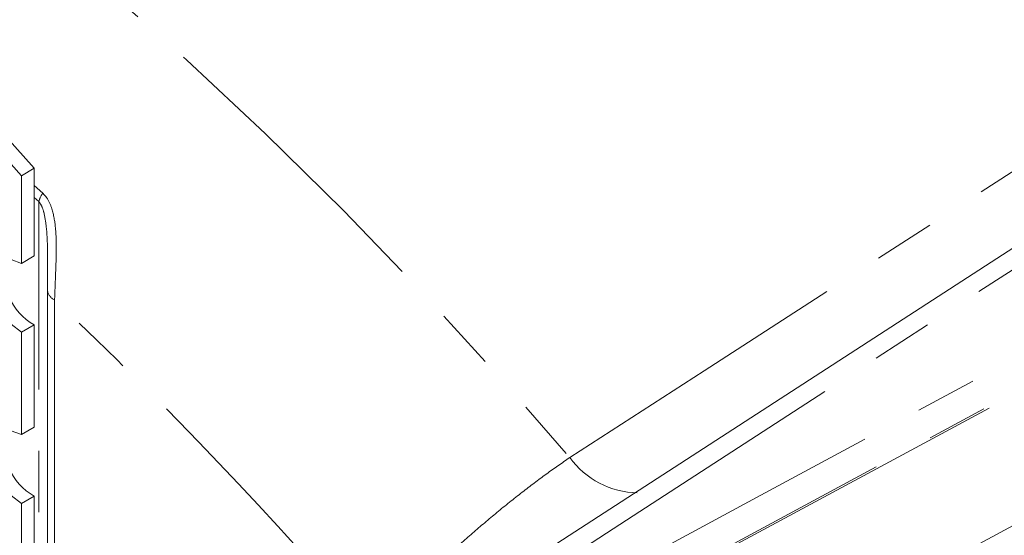
# Model space of a CAD drawing. Units: millimetres. Extents: x 7 to 835, y 10 to 581.
# Drawn here: x 766 to 787, y 537 to 548 of the extents above; entities that cross this region are included whole.
import ezdxf

# ---------------------------------------------------------------- set-up
doc = ezdxf.new("R2010")
doc.units = ezdxf.units.MM
doc.linetypes.add('PHANTOM', pattern=[12.7, 6.35, -1.27, 1.27, -1.27, 1.27, -1.27])

msp = doc.modelspace()

# ---------------------------------------------------------------- linework, layer by layer
at = {"color": 7, "linetype": 'Continuous', "lineweight": 0}
for p, q in [((793.27362, 547.32899), (777.3701, 537.02573)), ((765.41959, 546.25697), (766.65113, 544.88286)), ((766.38597, 544.72978), (765.15443, 546.10389)), ((766.65113, 544.88286), (766.38597, 544.72978)), ((766.38597, 544.72978), (766.38597, 542.91189)), ((766.65113, 544.88286), (766.65113, 543.06496)), ((766.38597, 542.91189), (766.65113, 543.06496)), ((766.92691, 542.37337), (766.92628, 542.69101)), ((766.92614, 542.35731), (766.92691, 542.37337)), ((766.92614, 542.35731), (766.92614, 527.30151)), ((766.65113, 541.63601), (766.38597, 541.48294)), ((766.38597, 541.48294), (766.38597, 539.35993)), ((766.65113, 541.63601), (766.65113, 539.51301)), ((766.38597, 539.35993), (766.65113, 539.51301)), ((766.65113, 538.08406), (766.38597, 537.93099)), ((766.65113, 538.08406), (766.65113, 535.96105)), ((766.38597, 537.93099), (766.38597, 535.80798))]:
    msp.add_line(p, q, dxfattribs=at)
at = {"color": 8, "linetype": 'PHANTOM', "lineweight": 0}
for p, q in [((795.29643, 544.71528), (778.4182, 535.62421)), ((766.65113, 544.5275), (766.82644, 544.36894)), ((780.86897, 536.89902), (795.23604, 544.62936)), ((766.74483, 544.19553), (766.65113, 544.28039)), ((766.74483, 527.5948), (766.74483, 544.19553)), ((767.07259, 542.15321), (767.07259, 527.08279))]:
    msp.add_line(p, q, dxfattribs=at)
at = {"color": 8, "linetype": 'PHANTOM', "lineweight": 0, "flags": 128}
for points in [[(759.68622, 554.91026), (761.39649, 553.7914), (763.101, 552.59883), (764.79717, 551.3344), (766.4824, 550.00001), (768.1541, 548.59771), (769.80976, 547.12963), (771.44683, 545.59802), (773.06281, 544.00521), (774.65525, 542.35362), (776.2217, 540.64579), (777.7598, 538.88431)], [(777.7598, 538.88431), (780.54922, 540.68541), (791.81443, 547.95875)], [(793.70658, 547.1641), (793.00973, 546.71239), (790.2223, 544.90545), (779.07163, 537.67621), (777.8067, 536.85603)], [(778.29074, 536.25389), (778.67323, 536.4598), (781.63326, 538.05318), (793.47238, 544.42527), (795.17267, 545.34029)], [(796.21996, 542.4783), (794.15739, 541.3655), (781.32959, 534.44352)]]:
    msp.add_lwpolyline(points, dxfattribs=at)
at = {"color": 7, "linetype": 'Continuous', "lineweight": 0, "flags": 128}
for points in [[(766.38597, 541.48294), (766.17435, 541.64819), (765.98827, 541.87968), (765.85014, 542.1495), (765.77665, 542.4251), (765.77665, 542.67323), (765.85014, 542.86397), (765.98827, 542.97432), (766.17435, 542.99096), (766.38597, 542.91189)], [(766.38597, 537.93099), (766.17435, 538.09623), (765.98827, 538.32773), (765.85014, 538.59755), (765.77665, 538.87314), (765.77665, 539.12128), (765.85014, 539.31202), (765.98827, 539.42237), (766.17435, 539.43901), (766.38597, 539.35993)]]:
    msp.add_lwpolyline(points, dxfattribs=at)
at = {"color": 8, "linetype": 'PHANTOM', "lineweight": 0}
for centre, radius, start, end in [((767.41769, 543.98477), 0.7051, 146.985576, 162.607909), ((767.17364, 542.38031), 0.24857, 185.3092, 246.011902), ((708.37555, 479.60584), 85.77596, 40.4143537, 46.818918), ((779.19378, 539.9223), 1.77023, 215.898986, 268.9253)]:
    msp.add_arc(centre, radius, start, end, dxfattribs=at)
at = {"color": 7, "linetype": 'Continuous', "lineweight": 0}
for centre in [(767.19445, 542.64655), (767.19445, 539.0946)]:
    msp.add_arc(centre, 1.14734, 162.261591, 241.735177, dxfattribs=at)
at = {"color": 8, "linetype": 'PHANTOM', "lineweight": 0}
for points, knots in [([(766.82644, 544.36894), (766.85226, 544.34158), (766.93329, 544.25574), (767.03532, 544.02129), (767.10537, 543.63094), (767.11249, 543.14639), (767.09119, 542.63795), (767.07867, 542.31169), (767.07259, 542.15321)], [0, 0, 0, 0, 0.049365186, 0.154892509, 0.329407541, 0.570001175, 0.791120382, 1, 1, 1, 1]), ([(766.92628, 542.69101), (766.92732, 542.86671), (766.92926, 543.1913), (766.91292, 543.62014), (766.86567, 543.92697), (766.80794, 544.10763), (766.75933, 544.17533), (766.74483, 544.19553)], [0, 0, 0, 0, 0.34378153, 0.63514574, 0.83747961, 0.95149862, 1, 1, 1, 1]), ([(773.6833, 535.21531), (773.78984, 535.34857), (774.00621, 535.6192), (774.37794, 536.02179), (774.78949, 536.44026), (775.25042, 536.87853), (775.73846, 537.3168), (776.2492, 537.75062), (776.75914, 538.15915), (777.26177, 538.54038), (777.59644, 538.7715), (777.7598, 538.88431)], [0, 0, 0, 0, 0.09299007, 0.1888573, 0.29856803, 0.4129746, 0.53555964, 0.65615126, 0.77827643, 0.89177004, 1, 1, 1, 1])]:
    msp.add_open_spline(points, degree=3, knots=knots, dxfattribs=at)

doc.saveas('drawing.dxf')
